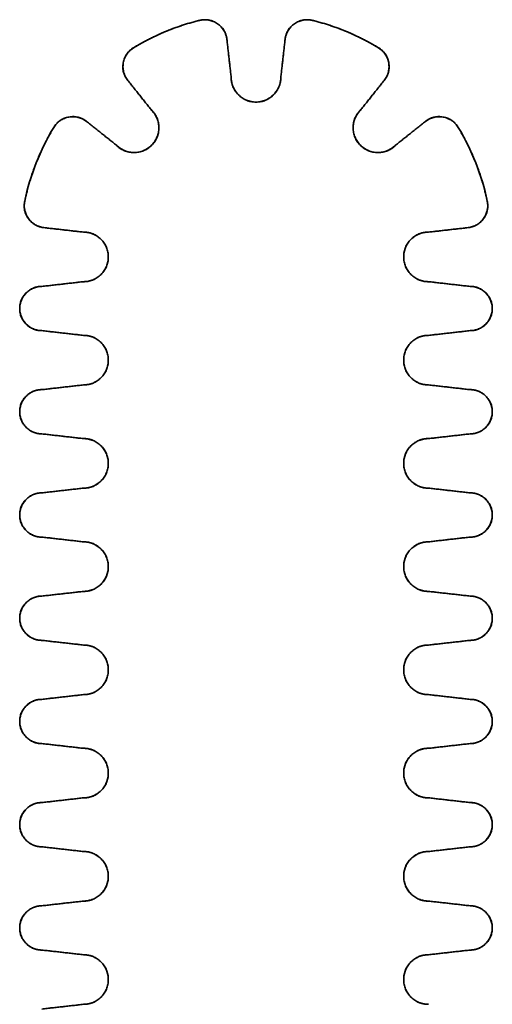
# Model space of a CAD drawing. Units: millimetres. Extents: x 16 to 578, y 6 to 414.
# Drawn here: x 218 to 234, y 40 to 74 of the extents above; entities that cross this region are included whole.
import ezdxf

# ---------------------------------------------------------------- set-up
doc = ezdxf.new("R2010")
doc.units = ezdxf.units.MM
doc.layers.add('1', color=7, linetype='Continuous', true_color=0xffffff)

msp = doc.modelspace()

# ---------------------------------------------------------------- linework, layer by layer
at = {"layer": '1', "color": 18, "linetype": 'Continuous', "lineweight": 35}
for points, knots in [([(223.813, 73.481), (223.42, 73.384), (223.035, 73.258), (222.288, 72.948), (221.926, 72.765), (221.581, 72.556)], [0, 0, 0, 0, 0.5, 0.5, 1, 1, 1, 1]), ([(224.737, 72.837), (224.731, 72.89), (224.72, 72.942), (224.686, 73.042), (224.664, 73.091), (224.609, 73.182), (224.577, 73.225), (224.505, 73.303), (224.464, 73.338), (224.377, 73.398), (224.33, 73.424), (224.232, 73.465), (224.181, 73.48), (224.077, 73.499), (224.024, 73.504), (223.918, 73.501), (223.865, 73.493), (223.813, 73.481)], [0, 0, 0, 0, 0.125, 0.125, 0.25, 0.25, 0.375, 0.375, 0.5, 0.5, 0.625, 0.625, 0.75, 0.75, 0.875, 0.875, 1, 1, 1, 1]), ([(227.633, 73.481), (227.582, 73.493), (227.529, 73.501), (227.423, 73.504), (227.369, 73.499), (227.265, 73.48), (227.214, 73.465), (227.116, 73.424), (227.069, 73.398), (226.982, 73.338), (226.942, 73.303), (226.869, 73.225), (226.837, 73.182), (226.783, 73.091), (226.761, 73.042), (226.727, 72.942), (226.715, 72.89), (226.709, 72.837)], [0, 0, 0, 0, 0.125, 0.125, 0.25, 0.25, 0.375, 0.375, 0.5, 0.5, 0.625, 0.625, 0.75, 0.75, 0.875, 0.875, 1, 1, 1, 1]), ([(229.866, 72.556), (229.52, 72.765), (229.158, 72.948), (228.411, 73.258), (228.026, 73.384), (227.633, 73.481)], [0, 0, 0, 0, 0.5, 0.5, 1, 1, 1, 1]), ([(221.581, 72.556), (221.535, 72.528), (221.493, 72.496), (221.415, 72.423), (221.381, 72.383), (221.321, 72.295), (221.295, 72.248), (221.255, 72.15), (221.24, 72.099), (221.221, 71.994), (221.218, 71.941), (221.221, 71.835), (221.229, 71.782), (221.255, 71.679), (221.273, 71.629), (221.32, 71.534), (221.349, 71.489), (221.382, 71.447)], [0, 0, 0, 0, 0.125, 0.125, 0.25, 0.25, 0.375, 0.375, 0.5, 0.5, 0.625, 0.625, 0.75, 0.75, 0.875, 0.875, 1, 1, 1, 1]), ([(230.064, 71.447), (230.097, 71.489), (230.126, 71.534), (230.173, 71.629), (230.192, 71.679), (230.218, 71.782), (230.225, 71.835), (230.229, 71.941), (230.225, 71.994), (230.206, 72.099), (230.191, 72.15), (230.151, 72.248), (230.126, 72.295), (230.066, 72.383), (230.031, 72.423), (229.954, 72.496), (229.911, 72.528), (229.866, 72.556)], [0, 0, 0, 0, 0.125, 0.125, 0.25, 0.25, 0.375, 0.375, 0.5, 0.5, 0.625, 0.625, 0.75, 0.75, 0.875, 0.875, 1, 1, 1, 1]), ([(226.563, 71.552), (226.563, 71.497), (226.558, 71.442), (226.536, 71.334), (226.52, 71.281), (226.478, 71.18), (226.452, 71.131), (226.391, 71.04), (226.356, 70.997), (226.278, 70.919), (226.236, 70.884), (226.144, 70.823), (226.095, 70.797), (225.994, 70.755), (225.941, 70.739), (225.833, 70.718), (225.778, 70.712), (225.668, 70.712), (225.613, 70.718), (225.505, 70.739), (225.453, 70.755), (225.351, 70.797), (225.302, 70.823), (225.211, 70.884), (225.168, 70.919), (225.09, 70.997), (225.055, 71.04), (224.994, 71.131), (224.968, 71.18), (224.926, 71.281), (224.91, 71.334), (224.889, 71.442), (224.883, 71.497), (224.883, 71.552)], [0, 0, 0, 0, 0.0625, 0.0625, 0.125, 0.125, 0.1875, 0.1875, 0.25, 0.25, 0.3125, 0.3125, 0.375, 0.375, 0.4375, 0.4375, 0.5, 0.5, 0.5625, 0.5625, 0.625, 0.625, 0.6875, 0.6875, 0.75, 0.75, 0.8125, 0.8125, 0.875, 0.875, 0.9375, 0.9375, 1, 1, 1, 1]), ([(219.988, 70.053), (219.947, 70.086), (219.901, 70.115), (219.806, 70.162), (219.756, 70.18), (219.653, 70.206), (219.6, 70.214), (219.494, 70.218), (219.441, 70.214), (219.337, 70.195), (219.285, 70.18), (219.187, 70.14), (219.14, 70.115), (219.053, 70.055), (219.012, 70.02), (218.939, 69.943), (218.907, 69.9), (218.879, 69.855)], [0, 0, 0, 0, 0.125, 0.125, 0.25, 0.25, 0.375, 0.375, 0.5, 0.5, 0.625, 0.625, 0.75, 0.75, 0.875, 0.875, 1, 1, 1, 1]), ([(222.188, 70.436), (222.227, 70.397), (222.262, 70.354), (222.323, 70.263), (222.349, 70.214), (222.391, 70.112), (222.407, 70.059), (222.428, 69.952), (222.434, 69.897), (222.434, 69.787), (222.428, 69.732), (222.407, 69.624), (222.391, 69.571), (222.349, 69.469), (222.323, 69.421), (222.262, 69.329), (222.227, 69.287), (222.149, 69.209), (222.106, 69.174), (222.015, 69.113), (221.966, 69.087), (221.864, 69.044), (221.811, 69.028), (221.704, 69.007), (221.649, 69.002), (221.539, 69.002), (221.484, 69.007), (221.376, 69.028), (221.323, 69.044), (221.221, 69.087), (221.173, 69.113), (221.081, 69.174), (221.039, 69.209), (221, 69.248)], [0, 0, 0, 0, 0.0625, 0.0625, 0.125, 0.125, 0.1875, 0.1875, 0.25, 0.25, 0.3125, 0.3125, 0.375, 0.375, 0.4375, 0.4375, 0.5, 0.5, 0.5625, 0.5625, 0.625, 0.625, 0.6875, 0.6875, 0.75, 0.75, 0.8125, 0.8125, 0.875, 0.875, 0.9375, 0.9375, 1, 1, 1, 1]), ([(230.447, 69.248), (230.408, 69.209), (230.365, 69.174), (230.274, 69.113), (230.225, 69.087), (230.123, 69.044), (230.07, 69.028), (229.963, 69.007), (229.908, 69.002), (229.798, 69.002), (229.743, 69.007), (229.635, 69.028), (229.582, 69.044), (229.48, 69.087), (229.432, 69.113), (229.34, 69.174), (229.298, 69.209), (229.22, 69.287), (229.185, 69.329), (229.124, 69.421), (229.098, 69.469), (229.056, 69.571), (229.04, 69.624), (229.018, 69.732), (229.013, 69.787), (229.013, 69.897), (229.018, 69.952), (229.04, 70.059), (229.056, 70.112), (229.098, 70.214), (229.124, 70.263), (229.185, 70.354), (229.22, 70.397), (229.259, 70.436)], [0, 0, 0, 0, 0.0625, 0.0625, 0.125, 0.125, 0.1875, 0.1875, 0.25, 0.25, 0.3125, 0.3125, 0.375, 0.375, 0.4375, 0.4375, 0.5, 0.5, 0.5625, 0.5625, 0.625, 0.625, 0.6875, 0.6875, 0.75, 0.75, 0.8125, 0.8125, 0.875, 0.875, 0.9375, 0.9375, 1, 1, 1, 1]), ([(232.567, 69.855), (232.54, 69.9), (232.507, 69.943), (232.434, 70.02), (232.394, 70.055), (232.306, 70.115), (232.259, 70.14), (232.161, 70.18), (232.11, 70.195), (232.005, 70.214), (231.952, 70.218), (231.846, 70.214), (231.793, 70.206), (231.69, 70.18), (231.64, 70.162), (231.545, 70.115), (231.5, 70.086), (231.458, 70.053)], [0, 0, 0, 0, 0.125, 0.125, 0.25, 0.25, 0.375, 0.375, 0.5, 0.5, 0.625, 0.625, 0.75, 0.75, 0.875, 0.875, 1, 1, 1, 1]), ([(218.879, 69.855), (218.646, 69.47), (218.446, 69.065), (218.115, 68.227), (217.986, 67.794), (217.893, 67.353)], [0, 0, 0, 0, 0.5, 0.5, 1, 1, 1, 1]), ([(233.553, 67.353), (233.461, 67.794), (233.331, 68.227), (233.001, 69.065), (232.8, 69.47), (232.567, 69.855)], [0, 0, 0, 0, 0.5, 0.5, 1, 1, 1, 1]), ([(217.893, 67.353), (217.883, 67.302), (217.877, 67.25), (217.877, 67.146), (217.883, 67.094), (217.905, 66.993), (217.921, 66.943), (217.963, 66.848), (217.989, 66.802), (218.05, 66.718), (218.085, 66.679), (218.162, 66.609), (218.204, 66.578), (218.294, 66.526), (218.341, 66.504), (218.44, 66.471), (218.491, 66.46), (218.543, 66.454)], [0, 0, 0, 0, 0.125, 0.125, 0.25, 0.25, 0.375, 0.375, 0.5, 0.5, 0.625, 0.625, 0.75, 0.75, 0.875, 0.875, 1, 1, 1, 1]), ([(232.904, 66.454), (232.955, 66.46), (233.006, 66.471), (233.105, 66.504), (233.153, 66.526), (233.242, 66.578), (233.285, 66.609), (233.362, 66.679), (233.396, 66.718), (233.457, 66.802), (233.483, 66.848), (233.526, 66.943), (233.542, 66.993), (233.563, 67.094), (233.569, 67.146), (233.569, 67.25), (233.564, 67.302), (233.553, 67.353)], [0, 0, 0, 0, 0.125, 0.125, 0.25, 0.25, 0.375, 0.375, 0.5, 0.5, 0.625, 0.625, 0.75, 0.75, 0.875, 0.875, 1, 1, 1, 1]), ([(219.883, 66.302), (219.938, 66.302), (219.993, 66.297), (220.101, 66.275), (220.154, 66.259), (220.255, 66.217), (220.304, 66.191), (220.396, 66.13), (220.438, 66.095), (220.516, 66.017), (220.551, 65.974), (220.612, 65.883), (220.638, 65.834), (220.68, 65.733), (220.696, 65.68), (220.718, 65.572), (220.723, 65.517), (220.723, 65.407), (220.718, 65.352), (220.696, 65.244), (220.68, 65.191), (220.638, 65.09), (220.612, 65.041), (220.551, 64.95), (220.516, 64.907), (220.438, 64.829), (220.396, 64.794), (220.304, 64.733), (220.255, 64.707), (220.154, 64.665), (220.101, 64.649), (219.993, 64.628), (219.938, 64.622), (219.883, 64.622)], [0, 0, 0, 0, 0.0625, 0.0625, 0.125, 0.125, 0.1875, 0.1875, 0.25, 0.25, 0.3125, 0.3125, 0.375, 0.375, 0.4375, 0.4375, 0.5, 0.5, 0.5625, 0.5625, 0.625, 0.625, 0.6875, 0.6875, 0.75, 0.75, 0.8125, 0.8125, 0.875, 0.875, 0.9375, 0.9375, 1, 1, 1, 1]), ([(231.563, 64.622), (231.508, 64.622), (231.453, 64.628), (231.345, 64.649), (231.293, 64.665), (231.191, 64.707), (231.142, 64.733), (231.051, 64.794), (231.008, 64.829), (230.93, 64.907), (230.895, 64.95), (230.834, 65.041), (230.808, 65.09), (230.766, 65.191), (230.75, 65.244), (230.729, 65.352), (230.723, 65.407), (230.723, 65.517), (230.729, 65.572), (230.75, 65.68), (230.766, 65.733), (230.808, 65.834), (230.834, 65.883), (230.895, 65.974), (230.93, 66.017), (231.008, 66.095), (231.051, 66.13), (231.142, 66.191), (231.191, 66.217), (231.293, 66.259), (231.345, 66.275), (231.453, 66.297), (231.508, 66.302), (231.563, 66.302)], [0, 0, 0, 0, 0.0625, 0.0625, 0.125, 0.125, 0.1875, 0.1875, 0.25, 0.25, 0.3125, 0.3125, 0.375, 0.375, 0.4375, 0.4375, 0.5, 0.5, 0.5625, 0.5625, 0.625, 0.625, 0.6875, 0.6875, 0.75, 0.75, 0.8125, 0.8125, 0.875, 0.875, 0.9375, 0.9375, 1, 1, 1, 1]), ([(218.473, 64.462), (218.424, 64.462), (218.375, 64.457), (218.279, 64.438), (218.232, 64.424), (218.141, 64.386), (218.097, 64.363), (218.016, 64.308), (217.978, 64.277), (217.908, 64.208), (217.877, 64.17), (217.822, 64.088), (217.799, 64.044), (217.761, 63.954), (217.747, 63.907), (217.728, 63.81), (217.723, 63.761), (217.723, 63.663), (217.728, 63.614), (217.747, 63.518), (217.761, 63.47), (217.799, 63.38), (217.822, 63.336), (217.877, 63.255), (217.908, 63.216), (217.978, 63.147), (218.016, 63.116), (218.097, 63.061), (218.141, 63.038), (218.232, 63), (218.279, 62.986), (218.375, 62.967), (218.424, 62.962), (218.473, 62.962)], [0, 0, 0, 0, 0.0625, 0.0625, 0.125, 0.125, 0.1875, 0.1875, 0.25, 0.25, 0.3125, 0.3125, 0.375, 0.375, 0.4375, 0.4375, 0.5, 0.5, 0.5625, 0.5625, 0.625, 0.625, 0.6875, 0.6875, 0.75, 0.75, 0.8125, 0.8125, 0.875, 0.875, 0.9375, 0.9375, 1, 1, 1, 1]), ([(232.973, 62.962), (233.022, 62.962), (233.071, 62.967), (233.168, 62.986), (233.215, 63), (233.306, 63.038), (233.349, 63.061), (233.431, 63.116), (233.469, 63.147), (233.538, 63.216), (233.57, 63.255), (233.624, 63.336), (233.647, 63.38), (233.685, 63.47), (233.699, 63.518), (233.718, 63.614), (233.723, 63.663), (233.723, 63.761), (233.718, 63.81), (233.699, 63.907), (233.685, 63.954), (233.647, 64.044), (233.624, 64.088), (233.57, 64.17), (233.538, 64.208), (233.469, 64.277), (233.431, 64.308), (233.349, 64.363), (233.306, 64.386), (233.215, 64.424), (233.168, 64.438), (233.071, 64.457), (233.022, 64.462), (232.973, 64.462)], [0, 0, 0, 0, 0.0625, 0.0625, 0.125, 0.125, 0.1875, 0.1875, 0.25, 0.25, 0.3125, 0.3125, 0.375, 0.375, 0.4375, 0.4375, 0.5, 0.5, 0.5625, 0.5625, 0.625, 0.625, 0.6875, 0.6875, 0.75, 0.75, 0.8125, 0.8125, 0.875, 0.875, 0.9375, 0.9375, 1, 1, 1, 1]), ([(219.883, 62.802), (219.938, 62.802), (219.993, 62.797), (220.101, 62.775), (220.154, 62.759), (220.255, 62.717), (220.304, 62.691), (220.396, 62.63), (220.438, 62.595), (220.516, 62.517), (220.551, 62.474), (220.612, 62.383), (220.638, 62.334), (220.68, 62.233), (220.696, 62.18), (220.718, 62.072), (220.723, 62.017), (220.723, 61.907), (220.718, 61.852), (220.696, 61.744), (220.68, 61.691), (220.638, 61.59), (220.612, 61.541), (220.551, 61.45), (220.516, 61.407), (220.438, 61.329), (220.396, 61.294), (220.304, 61.233), (220.255, 61.207), (220.154, 61.165), (220.101, 61.149), (219.993, 61.128), (219.938, 61.122), (219.883, 61.122)], [0, 0, 0, 0, 0.0625, 0.0625, 0.125, 0.125, 0.1875, 0.1875, 0.25, 0.25, 0.3125, 0.3125, 0.375, 0.375, 0.4375, 0.4375, 0.5, 0.5, 0.5625, 0.5625, 0.625, 0.625, 0.6875, 0.6875, 0.75, 0.75, 0.8125, 0.8125, 0.875, 0.875, 0.9375, 0.9375, 1, 1, 1, 1]), ([(231.563, 61.122), (231.508, 61.122), (231.453, 61.128), (231.345, 61.149), (231.293, 61.165), (231.191, 61.207), (231.142, 61.233), (231.051, 61.294), (231.008, 61.329), (230.93, 61.407), (230.895, 61.45), (230.834, 61.541), (230.808, 61.59), (230.766, 61.691), (230.75, 61.744), (230.729, 61.852), (230.723, 61.907), (230.723, 62.017), (230.729, 62.072), (230.75, 62.18), (230.766, 62.233), (230.808, 62.334), (230.834, 62.383), (230.895, 62.474), (230.93, 62.517), (231.008, 62.595), (231.051, 62.63), (231.142, 62.691), (231.191, 62.717), (231.293, 62.759), (231.345, 62.775), (231.453, 62.797), (231.508, 62.802), (231.563, 62.802)], [0, 0, 0, 0, 0.0625, 0.0625, 0.125, 0.125, 0.1875, 0.1875, 0.25, 0.25, 0.3125, 0.3125, 0.375, 0.375, 0.4375, 0.4375, 0.5, 0.5, 0.5625, 0.5625, 0.625, 0.625, 0.6875, 0.6875, 0.75, 0.75, 0.8125, 0.8125, 0.875, 0.875, 0.9375, 0.9375, 1, 1, 1, 1]), ([(218.473, 60.962), (218.424, 60.962), (218.375, 60.957), (218.279, 60.938), (218.232, 60.924), (218.141, 60.886), (218.097, 60.863), (218.016, 60.808), (217.978, 60.777), (217.908, 60.708), (217.877, 60.67), (217.822, 60.588), (217.799, 60.544), (217.761, 60.454), (217.747, 60.407), (217.728, 60.31), (217.723, 60.261), (217.723, 60.163), (217.728, 60.114), (217.747, 60.018), (217.761, 59.97), (217.799, 59.88), (217.822, 59.836), (217.877, 59.755), (217.908, 59.716), (217.978, 59.647), (218.016, 59.616), (218.097, 59.561), (218.141, 59.538), (218.232, 59.5), (218.279, 59.486), (218.375, 59.467), (218.424, 59.462), (218.473, 59.462)], [0, 0, 0, 0, 0.0625, 0.0625, 0.125, 0.125, 0.1875, 0.1875, 0.25, 0.25, 0.3125, 0.3125, 0.375, 0.375, 0.4375, 0.4375, 0.5, 0.5, 0.5625, 0.5625, 0.625, 0.625, 0.6875, 0.6875, 0.75, 0.75, 0.8125, 0.8125, 0.875, 0.875, 0.9375, 0.9375, 1, 1, 1, 1]), ([(232.973, 59.462), (233.022, 59.462), (233.071, 59.467), (233.168, 59.486), (233.215, 59.5), (233.306, 59.538), (233.349, 59.561), (233.431, 59.616), (233.469, 59.647), (233.538, 59.716), (233.57, 59.755), (233.624, 59.836), (233.647, 59.88), (233.685, 59.97), (233.699, 60.018), (233.718, 60.114), (233.723, 60.163), (233.723, 60.261), (233.718, 60.31), (233.699, 60.407), (233.685, 60.454), (233.647, 60.544), (233.624, 60.588), (233.57, 60.67), (233.538, 60.708), (233.469, 60.777), (233.431, 60.808), (233.349, 60.863), (233.306, 60.886), (233.215, 60.924), (233.168, 60.938), (233.071, 60.957), (233.022, 60.962), (232.973, 60.962)], [0, 0, 0, 0, 0.0625, 0.0625, 0.125, 0.125, 0.1875, 0.1875, 0.25, 0.25, 0.3125, 0.3125, 0.375, 0.375, 0.4375, 0.4375, 0.5, 0.5, 0.5625, 0.5625, 0.625, 0.625, 0.6875, 0.6875, 0.75, 0.75, 0.8125, 0.8125, 0.875, 0.875, 0.9375, 0.9375, 1, 1, 1, 1]), ([(219.883, 59.302), (219.938, 59.302), (219.993, 59.297), (220.101, 59.275), (220.154, 59.259), (220.255, 59.217), (220.304, 59.191), (220.396, 59.13), (220.438, 59.095), (220.516, 59.017), (220.551, 58.974), (220.612, 58.883), (220.638, 58.834), (220.68, 58.733), (220.696, 58.68), (220.718, 58.572), (220.723, 58.517), (220.723, 58.407), (220.718, 58.352), (220.696, 58.244), (220.68, 58.191), (220.638, 58.09), (220.612, 58.041), (220.551, 57.95), (220.516, 57.907), (220.438, 57.829), (220.396, 57.794), (220.304, 57.733), (220.255, 57.707), (220.154, 57.665), (220.101, 57.649), (219.993, 57.628), (219.938, 57.622), (219.883, 57.622)], [0, 0, 0, 0, 0.0625, 0.0625, 0.125, 0.125, 0.1875, 0.1875, 0.25, 0.25, 0.3125, 0.3125, 0.375, 0.375, 0.4375, 0.4375, 0.5, 0.5, 0.5625, 0.5625, 0.625, 0.625, 0.6875, 0.6875, 0.75, 0.75, 0.8125, 0.8125, 0.875, 0.875, 0.9375, 0.9375, 1, 1, 1, 1]), ([(231.563, 57.622), (231.508, 57.622), (231.453, 57.628), (231.345, 57.649), (231.293, 57.665), (231.191, 57.707), (231.142, 57.733), (231.051, 57.794), (231.008, 57.829), (230.93, 57.907), (230.895, 57.95), (230.834, 58.041), (230.808, 58.09), (230.766, 58.191), (230.75, 58.244), (230.729, 58.352), (230.723, 58.407), (230.723, 58.517), (230.729, 58.572), (230.75, 58.68), (230.766, 58.733), (230.808, 58.834), (230.834, 58.883), (230.895, 58.974), (230.93, 59.017), (231.008, 59.095), (231.051, 59.13), (231.142, 59.191), (231.191, 59.217), (231.293, 59.259), (231.345, 59.275), (231.453, 59.297), (231.508, 59.302), (231.563, 59.302)], [0, 0, 0, 0, 0.0625, 0.0625, 0.125, 0.125, 0.1875, 0.1875, 0.25, 0.25, 0.3125, 0.3125, 0.375, 0.375, 0.4375, 0.4375, 0.5, 0.5, 0.5625, 0.5625, 0.625, 0.625, 0.6875, 0.6875, 0.75, 0.75, 0.8125, 0.8125, 0.875, 0.875, 0.9375, 0.9375, 1, 1, 1, 1]), ([(218.473, 57.462), (218.424, 57.462), (218.375, 57.457), (218.279, 57.438), (218.232, 57.424), (218.141, 57.386), (218.097, 57.363), (218.016, 57.308), (217.978, 57.277), (217.908, 57.208), (217.877, 57.17), (217.822, 57.088), (217.799, 57.044), (217.761, 56.954), (217.747, 56.907), (217.728, 56.81), (217.723, 56.761), (217.723, 56.663), (217.728, 56.614), (217.747, 56.518), (217.761, 56.47), (217.799, 56.38), (217.822, 56.336), (217.877, 56.255), (217.908, 56.216), (217.978, 56.147), (218.016, 56.116), (218.097, 56.061), (218.141, 56.038), (218.232, 56), (218.279, 55.986), (218.375, 55.967), (218.424, 55.962), (218.473, 55.962)], [0, 0, 0, 0, 0.0625, 0.0625, 0.125, 0.125, 0.1875, 0.1875, 0.25, 0.25, 0.3125, 0.3125, 0.375, 0.375, 0.4375, 0.4375, 0.5, 0.5, 0.5625, 0.5625, 0.625, 0.625, 0.6875, 0.6875, 0.75, 0.75, 0.8125, 0.8125, 0.875, 0.875, 0.9375, 0.9375, 1, 1, 1, 1]), ([(232.973, 55.962), (233.022, 55.962), (233.071, 55.967), (233.168, 55.986), (233.215, 56), (233.306, 56.038), (233.349, 56.061), (233.431, 56.116), (233.469, 56.147), (233.538, 56.216), (233.57, 56.255), (233.624, 56.336), (233.647, 56.38), (233.685, 56.47), (233.699, 56.518), (233.718, 56.614), (233.723, 56.663), (233.723, 56.761), (233.718, 56.81), (233.699, 56.907), (233.685, 56.954), (233.647, 57.044), (233.624, 57.088), (233.57, 57.17), (233.538, 57.208), (233.469, 57.277), (233.431, 57.308), (233.349, 57.363), (233.306, 57.386), (233.215, 57.424), (233.168, 57.438), (233.071, 57.457), (233.022, 57.462), (232.973, 57.462)], [0, 0, 0, 0, 0.0625, 0.0625, 0.125, 0.125, 0.1875, 0.1875, 0.25, 0.25, 0.3125, 0.3125, 0.375, 0.375, 0.4375, 0.4375, 0.5, 0.5, 0.5625, 0.5625, 0.625, 0.625, 0.6875, 0.6875, 0.75, 0.75, 0.8125, 0.8125, 0.875, 0.875, 0.9375, 0.9375, 1, 1, 1, 1]), ([(219.883, 55.802), (219.938, 55.802), (219.993, 55.797), (220.101, 55.775), (220.154, 55.759), (220.255, 55.717), (220.304, 55.691), (220.396, 55.63), (220.438, 55.595), (220.516, 55.517), (220.551, 55.474), (220.612, 55.383), (220.638, 55.334), (220.68, 55.233), (220.696, 55.18), (220.718, 55.072), (220.723, 55.017), (220.723, 54.907), (220.718, 54.852), (220.696, 54.744), (220.68, 54.691), (220.638, 54.59), (220.612, 54.541), (220.551, 54.45), (220.516, 54.407), (220.438, 54.329), (220.396, 54.294), (220.304, 54.233), (220.255, 54.207), (220.154, 54.165), (220.101, 54.149), (219.993, 54.128), (219.938, 54.122), (219.883, 54.122)], [0, 0, 0, 0, 0.0625, 0.0625, 0.125, 0.125, 0.1875, 0.1875, 0.25, 0.25, 0.3125, 0.3125, 0.375, 0.375, 0.4375, 0.4375, 0.5, 0.5, 0.5625, 0.5625, 0.625, 0.625, 0.6875, 0.6875, 0.75, 0.75, 0.8125, 0.8125, 0.875, 0.875, 0.9375, 0.9375, 1, 1, 1, 1]), ([(231.563, 54.122), (231.508, 54.122), (231.453, 54.128), (231.345, 54.149), (231.293, 54.165), (231.191, 54.207), (231.142, 54.233), (231.051, 54.294), (231.008, 54.329), (230.93, 54.407), (230.895, 54.45), (230.834, 54.541), (230.808, 54.59), (230.766, 54.691), (230.75, 54.744), (230.729, 54.852), (230.723, 54.907), (230.723, 55.017), (230.729, 55.072), (230.75, 55.18), (230.766, 55.233), (230.808, 55.334), (230.834, 55.383), (230.895, 55.474), (230.93, 55.517), (231.008, 55.595), (231.051, 55.63), (231.142, 55.691), (231.191, 55.717), (231.293, 55.759), (231.345, 55.775), (231.453, 55.797), (231.508, 55.802), (231.563, 55.802)], [0, 0, 0, 0, 0.0625, 0.0625, 0.125, 0.125, 0.1875, 0.1875, 0.25, 0.25, 0.3125, 0.3125, 0.375, 0.375, 0.4375, 0.4375, 0.5, 0.5, 0.5625, 0.5625, 0.625, 0.625, 0.6875, 0.6875, 0.75, 0.75, 0.8125, 0.8125, 0.875, 0.875, 0.9375, 0.9375, 1, 1, 1, 1]), ([(218.473, 53.962), (218.424, 53.962), (218.375, 53.957), (218.279, 53.938), (218.232, 53.924), (218.141, 53.886), (218.097, 53.863), (218.016, 53.808), (217.978, 53.777), (217.908, 53.708), (217.877, 53.67), (217.822, 53.588), (217.799, 53.544), (217.761, 53.454), (217.747, 53.407), (217.728, 53.31), (217.723, 53.261), (217.723, 53.163), (217.728, 53.114), (217.747, 53.018), (217.761, 52.97), (217.799, 52.88), (217.822, 52.836), (217.877, 52.755), (217.908, 52.716), (217.978, 52.647), (218.016, 52.616), (218.097, 52.561), (218.141, 52.538), (218.232, 52.5), (218.279, 52.486), (218.375, 52.467), (218.424, 52.462), (218.473, 52.462)], [0, 0, 0, 0, 0.0625, 0.0625, 0.125, 0.125, 0.1875, 0.1875, 0.25, 0.25, 0.3125, 0.3125, 0.375, 0.375, 0.4375, 0.4375, 0.5, 0.5, 0.5625, 0.5625, 0.625, 0.625, 0.6875, 0.6875, 0.75, 0.75, 0.8125, 0.8125, 0.875, 0.875, 0.9375, 0.9375, 1, 1, 1, 1]), ([(232.973, 52.462), (233.022, 52.462), (233.071, 52.467), (233.168, 52.486), (233.215, 52.5), (233.306, 52.538), (233.349, 52.561), (233.431, 52.616), (233.469, 52.647), (233.538, 52.716), (233.57, 52.755), (233.624, 52.836), (233.647, 52.88), (233.685, 52.97), (233.699, 53.018), (233.718, 53.114), (233.723, 53.163), (233.723, 53.261), (233.718, 53.31), (233.699, 53.407), (233.685, 53.454), (233.647, 53.544), (233.624, 53.588), (233.57, 53.67), (233.538, 53.708), (233.469, 53.777), (233.431, 53.808), (233.349, 53.863), (233.306, 53.886), (233.215, 53.924), (233.168, 53.938), (233.071, 53.957), (233.022, 53.962), (232.973, 53.962)], [0, 0, 0, 0, 0.0625, 0.0625, 0.125, 0.125, 0.1875, 0.1875, 0.25, 0.25, 0.3125, 0.3125, 0.375, 0.375, 0.4375, 0.4375, 0.5, 0.5, 0.5625, 0.5625, 0.625, 0.625, 0.6875, 0.6875, 0.75, 0.75, 0.8125, 0.8125, 0.875, 0.875, 0.9375, 0.9375, 1, 1, 1, 1]), ([(219.883, 52.302), (219.938, 52.302), (219.993, 52.297), (220.101, 52.275), (220.154, 52.259), (220.255, 52.217), (220.304, 52.191), (220.396, 52.13), (220.438, 52.095), (220.516, 52.017), (220.551, 51.974), (220.612, 51.883), (220.638, 51.834), (220.68, 51.733), (220.696, 51.68), (220.718, 51.572), (220.723, 51.517), (220.723, 51.407), (220.718, 51.352), (220.696, 51.244), (220.68, 51.191), (220.638, 51.09), (220.612, 51.041), (220.551, 50.95), (220.516, 50.907), (220.438, 50.829), (220.396, 50.794), (220.304, 50.733), (220.255, 50.707), (220.154, 50.665), (220.101, 50.649), (219.993, 50.628), (219.938, 50.622), (219.883, 50.622)], [0, 0, 0, 0, 0.0625, 0.0625, 0.125, 0.125, 0.1875, 0.1875, 0.25, 0.25, 0.3125, 0.3125, 0.375, 0.375, 0.4375, 0.4375, 0.5, 0.5, 0.5625, 0.5625, 0.625, 0.625, 0.6875, 0.6875, 0.75, 0.75, 0.8125, 0.8125, 0.875, 0.875, 0.9375, 0.9375, 1, 1, 1, 1]), ([(231.563, 50.622), (231.508, 50.622), (231.453, 50.628), (231.345, 50.649), (231.293, 50.665), (231.191, 50.707), (231.142, 50.733), (231.051, 50.794), (231.008, 50.829), (230.93, 50.907), (230.895, 50.95), (230.834, 51.041), (230.808, 51.09), (230.766, 51.191), (230.75, 51.244), (230.729, 51.352), (230.723, 51.407), (230.723, 51.517), (230.729, 51.572), (230.75, 51.68), (230.766, 51.733), (230.808, 51.834), (230.834, 51.883), (230.895, 51.974), (230.93, 52.017), (231.008, 52.095), (231.051, 52.13), (231.142, 52.191), (231.191, 52.217), (231.293, 52.259), (231.345, 52.275), (231.453, 52.297), (231.508, 52.302), (231.563, 52.302)], [0, 0, 0, 0, 0.0625, 0.0625, 0.125, 0.125, 0.1875, 0.1875, 0.25, 0.25, 0.3125, 0.3125, 0.375, 0.375, 0.4375, 0.4375, 0.5, 0.5, 0.5625, 0.5625, 0.625, 0.625, 0.6875, 0.6875, 0.75, 0.75, 0.8125, 0.8125, 0.875, 0.875, 0.9375, 0.9375, 1, 1, 1, 1]), ([(218.473, 50.462), (218.424, 50.462), (218.375, 50.457), (218.279, 50.438), (218.232, 50.424), (218.141, 50.386), (218.097, 50.363), (218.016, 50.308), (217.978, 50.277), (217.908, 50.208), (217.877, 50.17), (217.822, 50.088), (217.799, 50.044), (217.761, 49.954), (217.747, 49.907), (217.728, 49.81), (217.723, 49.761), (217.723, 49.663), (217.728, 49.614), (217.747, 49.518), (217.761, 49.47), (217.799, 49.38), (217.822, 49.336), (217.877, 49.255), (217.908, 49.216), (217.978, 49.147), (218.016, 49.116), (218.097, 49.061), (218.141, 49.038), (218.232, 49), (218.279, 48.986), (218.375, 48.967), (218.424, 48.962), (218.473, 48.962)], [0, 0, 0, 0, 0.0625, 0.0625, 0.125, 0.125, 0.1875, 0.1875, 0.25, 0.25, 0.3125, 0.3125, 0.375, 0.375, 0.4375, 0.4375, 0.5, 0.5, 0.5625, 0.5625, 0.625, 0.625, 0.6875, 0.6875, 0.75, 0.75, 0.8125, 0.8125, 0.875, 0.875, 0.9375, 0.9375, 1, 1, 1, 1]), ([(232.973, 48.962), (233.022, 48.962), (233.071, 48.967), (233.168, 48.986), (233.215, 49), (233.306, 49.038), (233.349, 49.061), (233.431, 49.116), (233.469, 49.147), (233.538, 49.216), (233.57, 49.255), (233.624, 49.336), (233.647, 49.38), (233.685, 49.47), (233.699, 49.518), (233.718, 49.614), (233.723, 49.663), (233.723, 49.761), (233.718, 49.81), (233.699, 49.907), (233.685, 49.954), (233.647, 50.044), (233.624, 50.088), (233.57, 50.17), (233.538, 50.208), (233.469, 50.277), (233.431, 50.308), (233.349, 50.363), (233.306, 50.386), (233.215, 50.424), (233.168, 50.438), (233.071, 50.457), (233.022, 50.462), (232.973, 50.462)], [0, 0, 0, 0, 0.0625, 0.0625, 0.125, 0.125, 0.1875, 0.1875, 0.25, 0.25, 0.3125, 0.3125, 0.375, 0.375, 0.4375, 0.4375, 0.5, 0.5, 0.5625, 0.5625, 0.625, 0.625, 0.6875, 0.6875, 0.75, 0.75, 0.8125, 0.8125, 0.875, 0.875, 0.9375, 0.9375, 1, 1, 1, 1]), ([(219.883, 48.802), (219.938, 48.802), (219.993, 48.797), (220.101, 48.775), (220.154, 48.759), (220.255, 48.717), (220.304, 48.691), (220.396, 48.63), (220.438, 48.595), (220.516, 48.517), (220.551, 48.474), (220.612, 48.383), (220.638, 48.334), (220.68, 48.233), (220.696, 48.18), (220.718, 48.072), (220.723, 48.017), (220.723, 47.907), (220.718, 47.852), (220.696, 47.744), (220.68, 47.691), (220.638, 47.59), (220.612, 47.541), (220.551, 47.45), (220.516, 47.407), (220.438, 47.329), (220.396, 47.294), (220.304, 47.233), (220.255, 47.207), (220.154, 47.165), (220.101, 47.149), (219.993, 47.128), (219.938, 47.122), (219.883, 47.122)], [0, 0, 0, 0, 0.0625, 0.0625, 0.125, 0.125, 0.1875, 0.1875, 0.25, 0.25, 0.3125, 0.3125, 0.375, 0.375, 0.4375, 0.4375, 0.5, 0.5, 0.5625, 0.5625, 0.625, 0.625, 0.6875, 0.6875, 0.75, 0.75, 0.8125, 0.8125, 0.875, 0.875, 0.9375, 0.9375, 1, 1, 1, 1]), ([(231.563, 47.122), (231.508, 47.122), (231.453, 47.128), (231.345, 47.149), (231.293, 47.165), (231.191, 47.207), (231.142, 47.233), (231.051, 47.294), (231.008, 47.329), (230.93, 47.407), (230.895, 47.45), (230.834, 47.541), (230.808, 47.59), (230.766, 47.691), (230.75, 47.744), (230.729, 47.852), (230.723, 47.907), (230.723, 48.017), (230.729, 48.072), (230.75, 48.18), (230.766, 48.233), (230.808, 48.334), (230.834, 48.383), (230.895, 48.474), (230.93, 48.517), (231.008, 48.595), (231.051, 48.63), (231.142, 48.691), (231.191, 48.717), (231.293, 48.759), (231.345, 48.775), (231.453, 48.797), (231.508, 48.802), (231.563, 48.802)], [0, 0, 0, 0, 0.0625, 0.0625, 0.125, 0.125, 0.1875, 0.1875, 0.25, 0.25, 0.3125, 0.3125, 0.375, 0.375, 0.4375, 0.4375, 0.5, 0.5, 0.5625, 0.5625, 0.625, 0.625, 0.6875, 0.6875, 0.75, 0.75, 0.8125, 0.8125, 0.875, 0.875, 0.9375, 0.9375, 1, 1, 1, 1]), ([(218.473, 46.962), (218.424, 46.962), (218.375, 46.957), (218.279, 46.938), (218.232, 46.924), (218.141, 46.886), (218.097, 46.863), (218.016, 46.808), (217.978, 46.777), (217.908, 46.708), (217.877, 46.67), (217.822, 46.588), (217.799, 46.544), (217.761, 46.454), (217.747, 46.407), (217.728, 46.31), (217.723, 46.261), (217.723, 46.163), (217.728, 46.114), (217.747, 46.018), (217.761, 45.97), (217.799, 45.88), (217.822, 45.836), (217.877, 45.755), (217.908, 45.716), (217.978, 45.647), (218.016, 45.616), (218.097, 45.561), (218.141, 45.538), (218.232, 45.5), (218.279, 45.486), (218.375, 45.467), (218.424, 45.462), (218.473, 45.462)], [0, 0, 0, 0, 0.0625, 0.0625, 0.125, 0.125, 0.1875, 0.1875, 0.25, 0.25, 0.3125, 0.3125, 0.375, 0.375, 0.4375, 0.4375, 0.5, 0.5, 0.5625, 0.5625, 0.625, 0.625, 0.6875, 0.6875, 0.75, 0.75, 0.8125, 0.8125, 0.875, 0.875, 0.9375, 0.9375, 1, 1, 1, 1]), ([(232.973, 45.462), (233.022, 45.462), (233.071, 45.467), (233.168, 45.486), (233.215, 45.5), (233.306, 45.538), (233.349, 45.561), (233.431, 45.616), (233.469, 45.647), (233.538, 45.716), (233.57, 45.755), (233.624, 45.836), (233.647, 45.88), (233.685, 45.97), (233.699, 46.018), (233.718, 46.114), (233.723, 46.163), (233.723, 46.261), (233.718, 46.31), (233.699, 46.407), (233.685, 46.454), (233.647, 46.544), (233.624, 46.588), (233.57, 46.67), (233.538, 46.708), (233.469, 46.777), (233.431, 46.808), (233.349, 46.863), (233.306, 46.886), (233.215, 46.924), (233.168, 46.938), (233.071, 46.957), (233.022, 46.962), (232.973, 46.962)], [0, 0, 0, 0, 0.0625, 0.0625, 0.125, 0.125, 0.1875, 0.1875, 0.25, 0.25, 0.3125, 0.3125, 0.375, 0.375, 0.4375, 0.4375, 0.5, 0.5, 0.5625, 0.5625, 0.625, 0.625, 0.6875, 0.6875, 0.75, 0.75, 0.8125, 0.8125, 0.875, 0.875, 0.9375, 0.9375, 1, 1, 1, 1]), ([(219.883, 45.302), (219.938, 45.302), (219.993, 45.297), (220.101, 45.275), (220.154, 45.259), (220.255, 45.217), (220.304, 45.191), (220.396, 45.13), (220.438, 45.095), (220.516, 45.017), (220.551, 44.974), (220.612, 44.883), (220.638, 44.834), (220.68, 44.733), (220.696, 44.68), (220.718, 44.572), (220.723, 44.517), (220.723, 44.407), (220.718, 44.352), (220.696, 44.244), (220.68, 44.191), (220.638, 44.09), (220.612, 44.041), (220.551, 43.95), (220.516, 43.907), (220.438, 43.829), (220.396, 43.794), (220.304, 43.733), (220.255, 43.707), (220.154, 43.665), (220.101, 43.649), (219.993, 43.628), (219.938, 43.622), (219.883, 43.622)], [0, 0, 0, 0, 0.0625, 0.0625, 0.125, 0.125, 0.1875, 0.1875, 0.25, 0.25, 0.3125, 0.3125, 0.375, 0.375, 0.4375, 0.4375, 0.5, 0.5, 0.5625, 0.5625, 0.625, 0.625, 0.6875, 0.6875, 0.75, 0.75, 0.8125, 0.8125, 0.875, 0.875, 0.9375, 0.9375, 1, 1, 1, 1]), ([(231.563, 43.622), (231.508, 43.622), (231.453, 43.628), (231.345, 43.649), (231.293, 43.665), (231.191, 43.707), (231.142, 43.733), (231.051, 43.794), (231.008, 43.829), (230.93, 43.907), (230.895, 43.95), (230.834, 44.041), (230.808, 44.09), (230.766, 44.191), (230.75, 44.244), (230.729, 44.352), (230.723, 44.407), (230.723, 44.517), (230.729, 44.572), (230.75, 44.68), (230.766, 44.733), (230.808, 44.834), (230.834, 44.883), (230.895, 44.974), (230.93, 45.017), (231.008, 45.095), (231.051, 45.13), (231.142, 45.191), (231.191, 45.217), (231.293, 45.259), (231.345, 45.275), (231.453, 45.297), (231.508, 45.302), (231.563, 45.302)], [0, 0, 0, 0, 0.0625, 0.0625, 0.125, 0.125, 0.1875, 0.1875, 0.25, 0.25, 0.3125, 0.3125, 0.375, 0.375, 0.4375, 0.4375, 0.5, 0.5, 0.5625, 0.5625, 0.625, 0.625, 0.6875, 0.6875, 0.75, 0.75, 0.8125, 0.8125, 0.875, 0.875, 0.9375, 0.9375, 1, 1, 1, 1]), ([(218.473, 43.462), (218.424, 43.462), (218.375, 43.457), (218.279, 43.438), (218.232, 43.424), (218.141, 43.386), (218.097, 43.363), (218.016, 43.308), (217.978, 43.277), (217.908, 43.208), (217.877, 43.17), (217.822, 43.088), (217.799, 43.044), (217.761, 42.954), (217.747, 42.907), (217.728, 42.81), (217.723, 42.761), (217.723, 42.663), (217.728, 42.614), (217.747, 42.518), (217.761, 42.47), (217.799, 42.38), (217.822, 42.336), (217.877, 42.255), (217.908, 42.216), (217.978, 42.147), (218.016, 42.116), (218.097, 42.061), (218.141, 42.038), (218.232, 42), (218.279, 41.986), (218.375, 41.967), (218.424, 41.962), (218.473, 41.962)], [0, 0, 0, 0, 0.0625, 0.0625, 0.125, 0.125, 0.1875, 0.1875, 0.25, 0.25, 0.3125, 0.3125, 0.375, 0.375, 0.4375, 0.4375, 0.5, 0.5, 0.5625, 0.5625, 0.625, 0.625, 0.6875, 0.6875, 0.75, 0.75, 0.8125, 0.8125, 0.875, 0.875, 0.9375, 0.9375, 1, 1, 1, 1]), ([(232.973, 41.962), (233.022, 41.962), (233.071, 41.967), (233.168, 41.986), (233.215, 42), (233.306, 42.038), (233.349, 42.061), (233.431, 42.116), (233.469, 42.147), (233.538, 42.216), (233.57, 42.255), (233.624, 42.336), (233.647, 42.38), (233.685, 42.47), (233.699, 42.518), (233.718, 42.614), (233.723, 42.663), (233.723, 42.761), (233.718, 42.81), (233.699, 42.907), (233.685, 42.954), (233.647, 43.044), (233.624, 43.088), (233.57, 43.17), (233.538, 43.208), (233.469, 43.277), (233.431, 43.308), (233.349, 43.363), (233.306, 43.386), (233.215, 43.424), (233.168, 43.438), (233.071, 43.457), (233.022, 43.462), (232.973, 43.462)], [0, 0, 0, 0, 0.0625, 0.0625, 0.125, 0.125, 0.1875, 0.1875, 0.25, 0.25, 0.3125, 0.3125, 0.375, 0.375, 0.4375, 0.4375, 0.5, 0.5, 0.5625, 0.5625, 0.625, 0.625, 0.6875, 0.6875, 0.75, 0.75, 0.8125, 0.8125, 0.875, 0.875, 0.9375, 0.9375, 1, 1, 1, 1]), ([(219.883, 41.802), (219.938, 41.802), (219.993, 41.797), (220.101, 41.775), (220.154, 41.759), (220.255, 41.717), (220.304, 41.691), (220.396, 41.63), (220.438, 41.595), (220.516, 41.517), (220.551, 41.474), (220.612, 41.383), (220.638, 41.334), (220.68, 41.233), (220.696, 41.18), (220.718, 41.072), (220.723, 41.017), (220.723, 40.907), (220.718, 40.852), (220.696, 40.744), (220.68, 40.691), (220.638, 40.59), (220.612, 40.541), (220.551, 40.45), (220.516, 40.407), (220.438, 40.329), (220.396, 40.294), (220.304, 40.233), (220.255, 40.207), (220.154, 40.165), (220.101, 40.149), (219.993, 40.128), (219.938, 40.122), (219.883, 40.122)], [0, 0, 0, 0, 0.0625, 0.0625, 0.125, 0.125, 0.1875, 0.1875, 0.25, 0.25, 0.3125, 0.3125, 0.375, 0.375, 0.4375, 0.4375, 0.5, 0.5, 0.5625, 0.5625, 0.625, 0.625, 0.6875, 0.6875, 0.75, 0.75, 0.8125, 0.8125, 0.875, 0.875, 0.9375, 0.9375, 1, 1, 1, 1]), ([(231.563, 40.122), (231.508, 40.122), (231.453, 40.128), (231.345, 40.149), (231.293, 40.165), (231.191, 40.207), (231.142, 40.233), (231.051, 40.294), (231.008, 40.329), (230.93, 40.407), (230.895, 40.45), (230.834, 40.541), (230.808, 40.59), (230.766, 40.691), (230.75, 40.744), (230.729, 40.852), (230.723, 40.907), (230.723, 41.017), (230.729, 41.072), (230.75, 41.18), (230.766, 41.233), (230.808, 41.334), (230.834, 41.383), (230.895, 41.474), (230.93, 41.517), (231.008, 41.595), (231.051, 41.63), (231.142, 41.691), (231.191, 41.717), (231.293, 41.759), (231.345, 41.775), (231.453, 41.797), (231.508, 41.802), (231.563, 41.802)], [0, 0, 0, 0, 0.0625, 0.0625, 0.125, 0.125, 0.1875, 0.1875, 0.25, 0.25, 0.3125, 0.3125, 0.375, 0.375, 0.4375, 0.4375, 0.5, 0.5, 0.5625, 0.5625, 0.625, 0.625, 0.6875, 0.6875, 0.75, 0.75, 0.8125, 0.8125, 0.875, 0.875, 0.9375, 0.9375, 1, 1, 1, 1])]:
    msp.add_open_spline(points, degree=3, knots=knots, dxfattribs=at)
for points, degree in [([(221.581, 72.556), (222.626, 73.189), (223.813, 73.481)], 2), ([(223.813, 73.481), (224.142, 73.562), (224.699, 73.174), (224.737, 72.837)], 2), ([(226.709, 72.837), (226.747, 73.174), (227.304, 73.562), (227.633, 73.481)], 2), ([(227.633, 73.481), (228.82, 73.189), (229.866, 72.556)], 2), ([(224.737, 72.837), (224.883, 71.552)], 1), ([(224.883, 71.552), (224.737, 72.837)], 1), ([(226.563, 71.552), (226.709, 72.837)], 1), ([(226.709, 72.837), (226.563, 71.552)], 1), ([(221.382, 71.447), (221.171, 71.712), (221.29, 72.38), (221.581, 72.556)], 2), ([(229.866, 72.556), (230.156, 72.381), (230.276, 71.713), (230.064, 71.447)], 2), ([(221.382, 71.447), (222.188, 70.436)], 1), ([(222.188, 70.436), (221.382, 71.447)], 1), ([(224.883, 71.552), (224.883, 71.205), (225.375, 70.712), (226.07, 70.712), (226.563, 71.204), (226.563, 71.552)], 2), ([(229.259, 70.436), (230.064, 71.447)], 1), ([(230.064, 71.447), (229.259, 70.436)], 1), ([(218.879, 69.855), (219.055, 70.145), (219.722, 70.265), (219.988, 70.053)], 2), ([(221, 69.248), (221.245, 69.002), (221.941, 69.001), (222.433, 69.493), (222.434, 70.189), (222.188, 70.436)], 2), ([(229.259, 70.436), (229.013, 70.19), (229.012, 69.494), (229.504, 69.002), (230.2, 69.001), (230.447, 69.248)], 2), ([(231.458, 70.053), (231.723, 70.264), (232.391, 70.145), (232.567, 69.855)], 2), ([(217.893, 67.353), (218.173, 68.688), (218.879, 69.855)], 2), ([(219.988, 70.053), (221, 69.248)], 1), ([(221, 69.248), (219.988, 70.053)], 1), ([(231.458, 70.053), (230.447, 69.248)], 1), ([(230.447, 69.248), (231.458, 70.053)], 1), ([(232.567, 69.855), (233.273, 68.688), (233.553, 67.353)], 2), ([(218.543, 66.454), (218.214, 66.492), (217.825, 67.029), (217.893, 67.353)], 2), ([(233.553, 67.353), (233.621, 67.029), (233.233, 66.492), (232.904, 66.454)], 2), ([(218.543, 66.454), (219.883, 66.302)], 1), ([(219.883, 66.302), (218.543, 66.454)], 1), ([(231.563, 66.302), (232.904, 66.454)], 1), ([(232.904, 66.454), (231.563, 66.302)], 1), ([(219.883, 64.622), (220.231, 64.622), (220.723, 65.114), (220.723, 65.809), (220.231, 66.302), (219.883, 66.302)], 2), ([(231.563, 66.302), (231.216, 66.302), (230.723, 65.811), (230.723, 65.115), (231.215, 64.622), (231.563, 64.622)], 2), ([(218.473, 62.962), (218.163, 62.962), (217.723, 63.401), (217.723, 64.022), (218.162, 64.462), (218.473, 64.462)], 2), ([(218.473, 64.462), (219.883, 64.622)], 1), ([(219.883, 64.622), (218.473, 64.462)], 1), ([(231.563, 64.622), (232.973, 64.462)], 1), ([(232.973, 64.462), (231.563, 64.622)], 1), ([(232.973, 64.462), (233.283, 64.462), (233.723, 64.023), (233.723, 63.402), (233.284, 62.962), (232.973, 62.962)], 2), ([(219.883, 62.802), (218.473, 62.962)], 1), ([(218.473, 62.962), (219.883, 62.802)], 1), ([(219.883, 61.122), (220.231, 61.122), (220.723, 61.614), (220.723, 62.309), (220.231, 62.802), (219.883, 62.802)], 2), ([(231.563, 62.802), (231.216, 62.802), (230.723, 62.311), (230.723, 61.615), (231.215, 61.122), (231.563, 61.122)], 2), ([(231.563, 62.802), (232.973, 62.962)], 1), ([(232.973, 62.962), (231.563, 62.802)], 1), ([(219.883, 61.122), (218.473, 60.962)], 1), ([(218.473, 60.962), (219.883, 61.122)], 1), ([(232.973, 60.962), (231.563, 61.122)], 1), ([(231.563, 61.122), (232.973, 60.962)], 1), ([(218.473, 59.462), (218.163, 59.462), (217.723, 59.901), (217.723, 60.522), (218.162, 60.962), (218.473, 60.962)], 2), ([(232.973, 60.962), (233.283, 60.962), (233.723, 60.523), (233.723, 59.902), (233.284, 59.462), (232.973, 59.462)], 2), ([(219.883, 59.302), (218.473, 59.462)], 1), ([(218.473, 59.462), (219.883, 59.302)], 1), ([(231.563, 59.302), (232.973, 59.462)], 1), ([(232.973, 59.462), (231.563, 59.302)], 1), ([(219.883, 57.622), (220.231, 57.622), (220.723, 58.114), (220.723, 58.809), (220.231, 59.302), (219.883, 59.302)], 2), ([(231.563, 59.302), (231.216, 59.302), (230.723, 58.811), (230.723, 58.115), (231.215, 57.622), (231.563, 57.622)], 2), ([(218.473, 55.962), (218.163, 55.962), (217.723, 56.401), (217.723, 57.022), (218.162, 57.462), (218.473, 57.462)], 2), ([(219.883, 57.622), (218.473, 57.462)], 1), ([(218.473, 57.462), (219.883, 57.622)], 1), ([(231.563, 57.622), (232.973, 57.462)], 1), ([(232.973, 57.462), (231.563, 57.622)], 1), ([(232.973, 57.462), (233.283, 57.462), (233.723, 57.023), (233.723, 56.402), (233.284, 55.962), (232.973, 55.962)], 2), ([(219.883, 55.802), (218.473, 55.962)], 1), ([(218.473, 55.962), (219.883, 55.802)], 1), ([(219.883, 54.122), (220.231, 54.122), (220.723, 54.614), (220.723, 55.309), (220.231, 55.802), (219.883, 55.802)], 2), ([(231.563, 55.802), (231.216, 55.802), (230.723, 55.311), (230.723, 54.615), (231.215, 54.122), (231.563, 54.122)], 2), ([(231.563, 55.802), (232.973, 55.962)], 1), ([(232.973, 55.962), (231.563, 55.802)], 1), ([(218.473, 53.962), (219.883, 54.122)], 1), ([(219.883, 54.122), (218.473, 53.962)], 1), ([(232.973, 53.962), (231.563, 54.122)], 1), ([(231.563, 54.122), (232.973, 53.962)], 1), ([(218.473, 52.462), (218.163, 52.462), (217.723, 52.901), (217.723, 53.522), (218.162, 53.962), (218.473, 53.962)], 2), ([(232.973, 53.962), (233.283, 53.962), (233.723, 53.523), (233.723, 52.902), (233.284, 52.462), (232.973, 52.462)], 2), ([(219.883, 52.302), (218.473, 52.462)], 1), ([(218.473, 52.462), (219.883, 52.302)], 1), ([(232.973, 52.462), (231.563, 52.302)], 1), ([(231.563, 52.302), (232.973, 52.462)], 1), ([(219.883, 50.622), (220.231, 50.622), (220.723, 51.114), (220.723, 51.809), (220.231, 52.302), (219.883, 52.302)], 2), ([(231.563, 52.302), (231.216, 52.302), (230.723, 51.811), (230.723, 51.115), (231.215, 50.622), (231.563, 50.622)], 2), ([(218.473, 48.962), (218.163, 48.962), (217.723, 49.401), (217.723, 50.022), (218.162, 50.462), (218.473, 50.462)], 2), ([(219.883, 50.622), (218.473, 50.462)], 1), ([(218.473, 50.462), (219.883, 50.622)], 1), ([(232.973, 50.462), (231.563, 50.622)], 1), ([(231.563, 50.622), (232.973, 50.462)], 1), ([(232.973, 50.462), (233.283, 50.462), (233.723, 50.023), (233.723, 49.402), (233.284, 48.962), (232.973, 48.962)], 2), ([(218.473, 48.962), (219.883, 48.802)], 1), ([(219.883, 48.802), (218.473, 48.962)], 1), ([(219.883, 47.122), (220.231, 47.122), (220.723, 47.614), (220.723, 48.309), (220.231, 48.802), (219.883, 48.802)], 2), ([(231.563, 48.802), (231.216, 48.802), (230.723, 48.311), (230.723, 47.615), (231.215, 47.122), (231.563, 47.122)], 2), ([(231.563, 48.802), (232.973, 48.962)], 1), ([(232.973, 48.962), (231.563, 48.802)], 1), ([(218.473, 46.962), (219.883, 47.122)], 1), ([(219.883, 47.122), (218.473, 46.962)], 1), ([(231.563, 47.122), (232.973, 46.962)], 1), ([(232.973, 46.962), (231.563, 47.122)], 1), ([(218.473, 45.462), (218.163, 45.462), (217.723, 45.901), (217.723, 46.522), (218.162, 46.962), (218.473, 46.962)], 2), ([(232.973, 46.962), (233.283, 46.962), (233.723, 46.523), (233.723, 45.902), (233.284, 45.462), (232.973, 45.462)], 2), ([(218.473, 45.462), (219.883, 45.302)], 1), ([(219.883, 45.302), (218.473, 45.462)], 1), ([(232.973, 45.462), (231.563, 45.302)], 1), ([(231.563, 45.302), (232.973, 45.462)], 1), ([(219.883, 43.622), (220.231, 43.622), (220.723, 44.114), (220.723, 44.809), (220.231, 45.302), (219.883, 45.302)], 2), ([(231.563, 45.302), (231.216, 45.302), (230.723, 44.811), (230.723, 44.115), (231.215, 43.622), (231.563, 43.622)], 2), ([(218.473, 41.962), (218.163, 41.962), (217.723, 42.401), (217.723, 43.022), (218.162, 43.462), (218.473, 43.462)], 2), ([(218.473, 43.462), (219.883, 43.622)], 1), ([(219.883, 43.622), (218.473, 43.462)], 1), ([(232.973, 43.462), (231.563, 43.622)], 1), ([(231.563, 43.622), (232.973, 43.462)], 1), ([(232.973, 43.462), (233.283, 43.462), (233.723, 43.023), (233.723, 42.402), (233.284, 41.962), (232.973, 41.962)], 2), ([(218.473, 41.962), (219.883, 41.802)], 1), ([(219.883, 41.802), (218.473, 41.962)], 1), ([(219.883, 40.122), (220.231, 40.122), (220.723, 40.614), (220.723, 41.309), (220.231, 41.802), (219.883, 41.802)], 2), ([(231.563, 41.802), (231.216, 41.802), (230.723, 41.311), (230.723, 40.615), (231.215, 40.122), (231.563, 40.122)], 2), ([(231.563, 41.802), (232.973, 41.962)], 1), ([(232.973, 41.962), (231.563, 41.802)], 1), ([(219.883, 40.122), (218.473, 39.962)], 1), ([(218.473, 39.962), (219.883, 40.122)], 1)]:
    msp.add_open_spline(points, degree=degree, dxfattribs=at)

doc.saveas('drawing.dxf')
